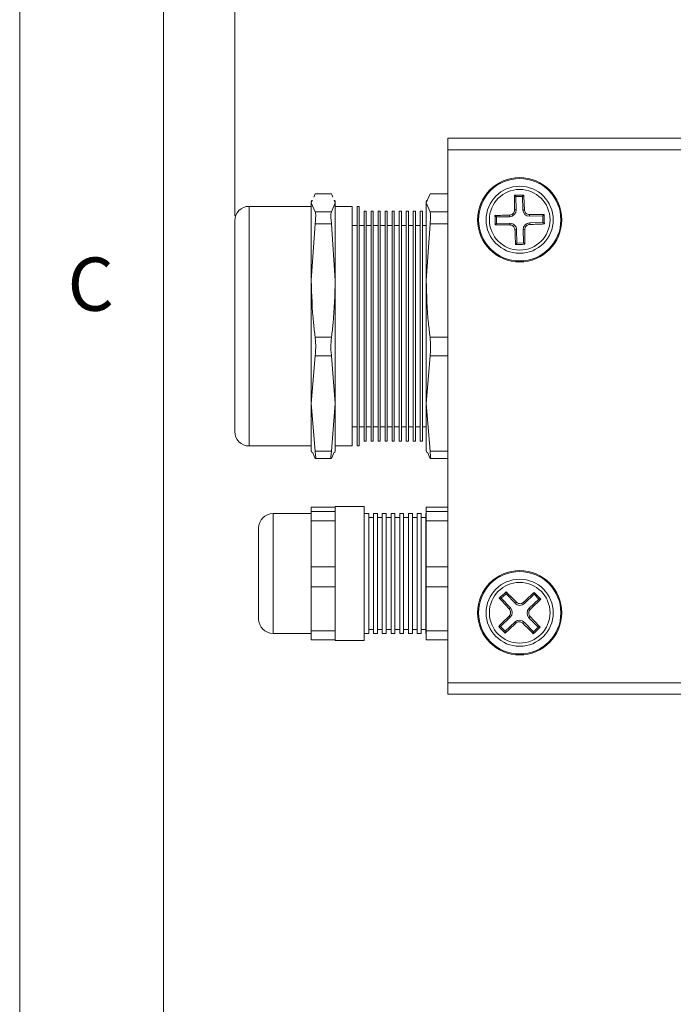
# Model space of a CAD drawing. Units: millimetres. Extents: x 5 to 416, y 5 to 292.
# Drawn here: x 5 to 28, y 149 to 183 of the extents above; entities that cross this region are included whole.
import ezdxf

# ---------------------------------------------------------------- set-up
doc = ezdxf.new("R2010")
doc.units = ezdxf.units.MM
doc.styles.add('SLDTEXTSTYLE0', font='TXT', dxfattribs={"width": 0.605})
doc.styles.add('SLDTEXTSTYLE1', font='TXT', dxfattribs={"width": 0.75})
doc.dimstyles.new('SLDDIMSTYLE0', dxfattribs={"dimtxt": 2.825151, "dimasz": 2.5, "dimexe": 0, "dimexo": 0.0625, "dimgap": 0.706288, "dimtad": 1, "dimlfac": 3, "dimrnd": 1e-09, "dimzin": 12, "dimdsep": 46, "dimtxsty": 'SLDTEXTSTYLE0', "dimsah": 1, "dimcen": 0.09, "dimadec": 0, "dimazin": 3, "dimtfac": 1, "dimtofl": 0, "dimtmove": 0, "dimatfit": 3, "dimfxl": 1, "dimfrac": 2, "dimtolj": 1, "dimtzin": 12, "dimarcsym": 0})

# ---------------------------------------------------------------- blocks, each defined once
blk = doc.blocks.new('_D_10')
at = {"color": 7, "linetype": 'Continuous', "lineweight": 0}
for p, q in [((12.484, 176.114), (12.484, 238.761)), ((193.048, 222.129), (193.048, 238.761)), ((12.484, 237.761), (193.048, 237.761))]:
    blk.add_line(p, q, dxfattribs=at)
for points in [[(12.484, 237.761), (14.984, 237.451), (14.984, 238.071)], [(193.048, 237.761), (190.548, 238.071), (190.548, 237.451)]]:
    blk.add_solid(points, dxfattribs=at)
at = {"color": 7, "linetype": 'Continuous', "lineweight": 0, "char_height": 2.9104, "attachment_point": 1, "style": 'SLDTEXTSTYLE0'}
for s, insert in [('[L+5,59]', (96.103, 245.846)), ('L+142', (97.324, 241.513))]:
    blk.add_mtext(s, dxfattribs=dict(at, insert=insert))

msp = doc.modelspace()

# ---------------------------------------------------------------- linework, layer by layer
at = {"color": 7, "linetype": 'Continuous', "lineweight": 0}
for p, q in [((5, 292), (5, 5)), ((10, 287), (10, 10))]:
    msp.add_line(p, q, dxfattribs=at)
at = {"color": 7, "linetype": 'Continuous', "lineweight": 15}
for p, q in [((19.9018, 178.8136), (19.9018, 178.4136)), ((48.4018, 178.8136), (19.9018, 178.8136)), ((19.9018, 178.4136), (19.9018, 159.8802)), ((47.1152, 178.4136), (19.9018, 178.4136)), ((15.2358, 176.7685), (15.2817, 176.8774)), ((15.8528, 176.8774), (15.2817, 176.8774)), ((15.8448, 176.8846), (15.2901, 176.8846)), ((15.8528, 176.8774), (15.8448, 176.8757)), ((15.8528, 176.8774), (15.8988, 176.7685)), ((19.2817, 176.8774), (19.1506, 176.5666)), ((19.9018, 176.8774), (19.2817, 176.8774)), ((19.9018, 176.8846), (19.2901, 176.8846)), ((22.2697, 176.786), (22.2211, 176.8326)), ((22.2697, 176.786), (22.4997, 176.7908)), ((22.2795, 176.3244), (22.2697, 176.786)), ((22.4997, 176.7908), (22.5463, 176.8395)), ((22.5095, 176.3293), (22.4997, 176.7908)), ((15.1506, 176.4469), (12.9839, 176.4469)), ((12.9839, 176.4469), (12.9839, 168.1136)), ((15.1651, 176.6677), (15.1506, 176.6136)), ((15.1506, 176.5666), (15.1904, 176.661)), ((15.1506, 176.5666), (15.1506, 176.6136)), ((15.2817, 176.2558), (15.1506, 176.5666)), ((15.1506, 173.8724), (15.1506, 176.5666)), ((15.9839, 176.5666), (15.8528, 176.2558)), ((15.9441, 176.661), (15.9839, 176.5666)), ((15.9839, 176.6136), (15.9694, 176.6677)), ((15.9839, 176.6136), (15.9839, 176.5666)), ((15.9839, 176.5666), (15.9839, 173.8724)), ((16.5764, 176.4469), (15.9839, 176.4469)), ((16.5764, 168.405), (16.5764, 176.4469)), ((16.8202, 176.4469), (16.743, 176.4469)), ((16.743, 168.405), (16.743, 176.4469)), ((16.8202, 168.405), (16.8202, 176.4469)), ((19.1651, 176.6677), (19.1506, 176.6136)), ((19.1506, 176.5666), (19.1506, 176.6136)), ((19.1506, 176.5666), (19.2817, 176.2558)), ((19.1506, 173.8724), (19.1506, 176.5666)), ((15.2817, 176.2558), (15.8528, 176.2558)), ((17.064, 176.2802), (16.9868, 176.2802)), ((16.9868, 176.2802), (16.9868, 168.2802)), ((17.064, 168.56), (17.064, 176.2802)), ((17.3078, 176.2802), (17.2306, 176.2802)), ((17.2306, 176.2802), (17.2306, 168.2802)), ((17.3078, 168.56), (17.3078, 176.2802)), ((17.5516, 176.2802), (17.4744, 176.2802)), ((17.4744, 176.2802), (17.4744, 168.2802)), ((17.5516, 168.56), (17.5516, 176.2802)), ((17.7954, 176.2802), (17.7183, 176.2802)), ((17.7183, 176.2802), (17.7183, 168.2802)), ((17.7954, 168.56), (17.7954, 176.2802)), ((18.0392, 176.2802), (17.9621, 176.2802)), ((17.9621, 176.2802), (17.9621, 168.2802)), ((18.0392, 168.56), (18.0392, 176.2802)), ((18.283, 176.2802), (18.2059, 176.2802)), ((18.2059, 176.2802), (18.2059, 168.2802)), ((18.283, 168.56), (18.283, 176.2802)), ((18.5268, 176.2802), (18.4497, 176.2802)), ((18.4497, 176.2802), (18.4497, 168.2802)), ((18.5268, 168.56), (18.5268, 176.2802)), ((18.7706, 176.2802), (18.6935, 176.2802)), ((18.6935, 176.2802), (18.6935, 168.2802)), ((18.7706, 168.56), (18.7706, 176.2802)), ((19.0144, 176.2802), (18.9373, 176.2802)), ((18.9373, 176.2802), (18.9373, 168.2802)), ((19.0144, 168.56), (19.0144, 176.2802)), ((19.2817, 176.2558), (19.9018, 176.2558)), ((21.5912, 176.0781), (21.5426, 176.1247)), ((21.5912, 176.0781), (22.0528, 176.0879)), ((21.5912, 176.0781), (21.5961, 175.8481)), ((22.0528, 176.0879), (22.0516, 176.1441)), ((22.2795, 176.3244), (22.2233, 176.3232)), ((22.5095, 176.3293), (22.5657, 176.3305)), ((22.746, 176.1026), (22.7448, 176.1588)), ((23.2076, 176.1123), (22.746, 176.1026)), ((23.2076, 176.1123), (23.2542, 176.161)), ((23.2076, 176.1123), (23.2124, 175.8824)), ((12.4839, 168.6136), (12.4839, 175.9469)), ((15.2817, 175.8413), (15.1506, 173.8724)), ((15.8528, 175.8413), (15.2817, 175.8413)), ((15.9839, 173.8724), (15.8528, 175.8413)), ((16.743, 175.7802), (16.5764, 175.7802)), ((16.9868, 175.7802), (16.8202, 175.7802)), ((17.2306, 175.7802), (17.064, 175.7802)), ((17.4744, 175.7802), (17.3078, 175.7802)), ((17.7183, 175.7802), (17.5516, 175.7802)), ((17.9621, 175.7802), (17.7954, 175.7802)), ((18.2059, 175.7802), (18.0392, 175.7802)), ((18.4497, 175.7802), (18.283, 175.7802)), ((18.6935, 175.7802), (18.5268, 175.7802)), ((18.9373, 175.7802), (18.7706, 175.7802)), ((19.1506, 175.7802), (19.0144, 175.7802)), ((19.2817, 175.8413), (19.1506, 173.8724)), ((19.9018, 175.8413), (19.2817, 175.8413)), ((21.5961, 175.8481), (21.5495, 175.7995)), ((21.5961, 175.8481), (22.0577, 175.8579)), ((22.0577, 175.8579), (22.0589, 175.8017)), ((23.2124, 175.8824), (22.7509, 175.8726)), ((22.7509, 175.8726), (22.752, 175.8164)), ((23.2124, 175.8824), (23.2611, 175.8358)), ((22.2942, 175.6312), (22.2379, 175.63)), ((22.2942, 175.6312), (22.304, 175.1696)), ((22.5242, 175.6361), (22.5804, 175.6373)), ((22.5242, 175.6361), (22.5339, 175.1745)), ((22.304, 175.1696), (22.2573, 175.121)), ((22.304, 175.1696), (22.5339, 175.1745)), ((22.5339, 175.1745), (22.5826, 175.1279)), ((15.1506, 169.5861), (15.1506, 173.8724)), ((15.9839, 173.8724), (15.9839, 169.5861)), ((19.1506, 169.5861), (19.1506, 173.8724)), ((15.2817, 171.9036), (15.8528, 171.9036)), ((19.2817, 171.9036), (19.9018, 171.9036)), ((15.2817, 171.2441), (15.1506, 169.5861)), ((15.8528, 171.2441), (15.2817, 171.2441)), ((15.9839, 169.5861), (15.8528, 171.2441)), ((19.2817, 171.2441), (19.1506, 169.5861)), ((19.9018, 171.2441), (19.2817, 171.2441)), ((15.1506, 169.5861), (15.2817, 167.928)), ((15.1506, 167.9469), (15.1506, 169.5861)), ((15.8528, 167.928), (15.9839, 169.5861)), ((15.9839, 169.5861), (15.9839, 167.9469)), ((19.1506, 169.5861), (19.2817, 167.928)), ((19.1506, 167.9469), (19.1506, 169.5861)), ((16.5764, 168.7802), (16.743, 168.7802)), ((16.8202, 168.7802), (16.9868, 168.7802)), ((17.064, 168.7802), (17.2306, 168.7802)), ((17.064, 168.2802), (17.064, 168.56)), ((17.3078, 168.7802), (17.4744, 168.7802)), ((17.3078, 168.2802), (17.3078, 168.56)), ((17.5516, 168.7802), (17.7183, 168.7802)), ((17.5516, 168.2802), (17.5516, 168.56)), ((17.7954, 168.7802), (17.9621, 168.7802)), ((17.7954, 168.2802), (17.7954, 168.56)), ((18.0392, 168.7802), (18.2059, 168.7802)), ((18.0392, 168.2802), (18.0392, 168.56)), ((18.283, 168.7802), (18.4497, 168.7802)), ((18.283, 168.2802), (18.283, 168.56)), ((18.5268, 168.7802), (18.6935, 168.7802)), ((18.5268, 168.2802), (18.5268, 168.56)), ((18.7706, 168.7802), (18.9373, 168.7802)), ((18.7706, 168.2802), (18.7706, 168.56)), ((19.0144, 168.7802), (19.1506, 168.7802)), ((19.0144, 168.2802), (19.0144, 168.56)), ((16.5764, 168.1136), (16.5764, 168.405)), ((16.743, 168.1136), (16.743, 168.405)), ((16.8202, 168.1136), (16.8202, 168.405)), ((16.9868, 168.2802), (17.064, 168.2802)), ((17.2306, 168.2802), (17.3078, 168.2802)), ((17.4744, 168.2802), (17.5516, 168.2802)), ((17.7183, 168.2802), (17.7954, 168.2802)), ((17.9621, 168.2802), (18.0392, 168.2802)), ((18.2059, 168.2802), (18.283, 168.2802)), ((18.4497, 168.2802), (18.5268, 168.2802)), ((18.6935, 168.2802), (18.7706, 168.2802)), ((18.9373, 168.2802), (19.0144, 168.2802)), ((12.9839, 168.1136), (15.1506, 168.1136)), ((15.1506, 167.9469), (15.1651, 167.8927)), ((15.2817, 167.6831), (15.1904, 167.8995)), ((15.2817, 167.928), (15.8528, 167.928)), ((15.9441, 167.8995), (15.8528, 167.6831)), ((15.9694, 167.8927), (15.9839, 167.9469)), ((15.9839, 168.1136), (16.5764, 168.1136)), ((16.743, 168.1136), (16.8202, 168.1136)), ((19.1506, 167.9469), (19.1651, 167.8927)), ((19.2817, 167.6831), (19.1904, 167.8995)), ((19.2817, 167.928), (19.9018, 167.928)), ((15.2901, 167.6758), (15.8448, 167.6758)), ((19.2901, 167.6758), (19.9018, 167.6758)), ((15.1506, 165.7636), (13.8173, 165.7636)), ((13.8173, 165.7636), (13.8173, 161.5969)), ((15.9839, 165.9901), (15.1506, 165.9901)), ((15.1506, 165.9878), (15.1506, 165.9901)), ((15.9839, 165.9878), (15.1506, 165.9878)), ((15.1506, 165.8345), (15.1506, 165.9878)), ((15.1506, 165.8345), (15.9839, 165.8345)), ((15.1506, 165.5158), (15.1506, 165.8345)), ((16.9839, 166.0136), (15.9839, 166.0136)), ((15.9839, 166.0136), (15.9839, 165.8426)), ((15.9839, 165.8345), (15.9839, 165.8426)), ((15.9839, 165.8345), (15.9839, 165.5158)), ((16.9839, 166.0136), (16.9839, 161.3469)), ((17.1506, 165.7636), (16.9839, 165.7636)), ((17.1506, 165.4522), (17.1506, 165.7636)), ((17.4539, 165.7636), (17.3173, 165.7636)), ((17.3173, 165.4522), (17.3173, 165.7636)), ((17.4539, 165.4522), (17.4539, 165.7636)), ((17.7573, 165.7636), (17.6206, 165.7636)), ((17.6206, 165.4522), (17.6206, 165.7636)), ((17.7573, 165.4522), (17.7573, 165.7636)), ((18.0606, 165.7636), (17.9239, 165.7636)), ((17.9239, 165.4522), (17.9239, 165.7636)), ((18.0606, 165.4522), (18.0606, 165.7636)), ((18.3639, 165.7636), (18.2273, 165.7636)), ((18.2273, 165.4522), (18.2273, 165.7636)), ((18.3639, 165.4522), (18.3639, 165.7636)), ((18.6673, 165.7636), (18.5306, 165.7636)), ((18.5306, 165.4522), (18.5306, 165.7636)), ((18.6673, 165.4522), (18.6673, 165.7636)), ((18.9706, 165.7636), (18.8339, 165.7636)), ((18.8339, 165.4522), (18.8339, 165.7636)), ((18.9706, 165.4522), (18.9706, 165.7636)), ((19.1506, 165.7636), (19.1373, 165.7636)), ((19.1373, 165.4522), (19.1373, 165.7636)), ((19.9018, 165.9901), (19.1506, 165.9901)), ((19.1506, 165.9878), (19.1506, 165.9901)), ((19.1506, 165.9878), (19.1506, 165.8345)), ((19.9018, 165.9878), (19.1506, 165.9878)), ((19.1506, 165.5158), (19.1506, 165.8345)), ((19.1506, 165.8345), (19.9018, 165.8345)), ((15.9839, 165.5158), (15.1506, 165.5158)), ((15.1506, 163.9162), (15.1506, 165.5158)), ((15.9839, 165.4308), (15.9839, 165.5158)), ((15.9839, 165.4308), (15.9839, 164.2399)), ((17.3173, 165.6302), (17.1506, 165.6302)), ((17.1506, 161.5969), (17.1506, 165.4522)), ((17.3173, 161.5969), (17.3173, 165.4522)), ((17.6206, 165.6302), (17.4539, 165.6302)), ((17.4539, 161.5969), (17.4539, 165.4522)), ((17.6206, 161.5969), (17.6206, 165.4522)), ((17.9239, 165.6302), (17.7573, 165.6302)), ((17.7573, 161.5969), (17.7573, 165.4522)), ((17.9239, 161.5969), (17.9239, 165.4522)), ((18.2273, 165.6302), (18.0606, 165.6302)), ((18.0606, 161.5969), (18.0606, 165.4522)), ((18.2273, 161.5969), (18.2273, 165.4522)), ((18.5306, 165.6302), (18.3639, 165.6302)), ((18.3639, 161.5969), (18.3639, 165.4522)), ((18.5306, 161.5969), (18.5306, 165.4522)), ((18.8339, 165.6302), (18.6673, 165.6302)), ((18.6673, 161.5969), (18.6673, 165.4522)), ((18.8339, 161.5969), (18.8339, 165.4522)), ((19.1373, 165.6302), (18.9706, 165.6302)), ((18.9706, 161.5969), (18.9706, 165.4522)), ((19.1373, 161.5969), (19.1373, 165.4522)), ((19.1506, 165.5158), (19.1506, 163.9162)), ((19.9018, 165.5158), (19.1506, 165.5158)), ((13.3173, 162.0969), (13.3173, 165.2636)), ((15.9839, 163.9162), (15.9839, 164.2399)), ((15.1506, 163.9162), (15.9839, 163.9162)), ((15.1506, 163.2198), (15.1506, 163.9162)), ((15.9839, 163.9162), (15.9839, 163.2198)), ((19.1506, 163.2198), (19.1506, 163.9162)), ((19.1506, 163.9162), (19.9018, 163.9162)), ((15.9839, 163.2198), (15.1506, 163.2198)), ((15.1506, 163.2198), (15.1506, 161.6865)), ((15.9839, 163.2198), (15.9839, 162.4531)), ((19.1506, 163.2198), (19.1506, 161.6865)), ((19.9018, 163.2198), (19.1506, 163.2198)), ((21.9261, 162.9772), (21.9276, 163.0445)), ((22.9064, 162.9555), (22.9079, 163.0228)), ((21.7599, 162.8182), (21.6926, 162.8197)), ((21.7599, 162.8182), (21.9261, 162.9772)), ((21.7599, 162.8182), (22.0791, 162.4846)), ((21.9261, 162.9772), (22.2453, 162.6436)), ((22.2453, 162.6436), (22.2859, 162.6825)), ((22.5728, 162.6363), (22.5339, 162.677)), ((22.5728, 162.6363), (22.9064, 162.9555)), ((22.7318, 162.4701), (23.0654, 162.7893)), ((23.0654, 162.7893), (22.9064, 162.9555)), ((23.0654, 162.7893), (23.1328, 162.7878)), ((15.9839, 162.4531), (15.9839, 161.6865)), ((22.0791, 162.4846), (22.0384, 162.4457)), ((22.7318, 162.4701), (22.7707, 162.4295)), ((22.0718, 162.157), (21.7382, 161.8379)), ((22.2308, 161.9908), (21.8972, 161.6717)), ((22.0718, 162.157), (22.0329, 162.1977)), ((22.2308, 161.9908), (22.2697, 161.9502)), ((22.5584, 161.9836), (22.5177, 161.9447)), ((22.8775, 161.65), (22.5584, 161.9836)), ((22.7246, 162.1426), (22.7652, 162.1815)), ((23.0437, 161.809), (22.7246, 162.1426)), ((15.1506, 161.6865), (15.9839, 161.6865)), ((15.1506, 161.3704), (15.1506, 161.6865)), ((15.9839, 161.6865), (15.9839, 161.3704)), ((17.1506, 161.7302), (17.3173, 161.7302)), ((17.4539, 161.7302), (17.6206, 161.7302)), ((17.7573, 161.7302), (17.9239, 161.7302)), ((18.0606, 161.7302), (18.2273, 161.7302)), ((18.3639, 161.7302), (18.5306, 161.7302)), ((18.6673, 161.7302), (18.8339, 161.7302)), ((18.9706, 161.7302), (19.1373, 161.7302)), ((19.1506, 161.3704), (19.1506, 161.6865)), ((19.1506, 161.6865), (19.9018, 161.6865)), ((21.7382, 161.8379), (21.6709, 161.8394)), ((21.8972, 161.6717), (21.7382, 161.8379)), ((21.8972, 161.6717), (21.8957, 161.6043)), ((22.8775, 161.65), (22.876, 161.5826)), ((22.8775, 161.65), (23.0437, 161.809)), ((23.0437, 161.809), (23.1111, 161.8075)), ((13.8173, 161.5969), (15.1506, 161.5969)), ((15.1506, 161.3704), (15.9839, 161.3704)), ((15.9839, 161.3704), (15.9839, 161.3469)), ((15.9839, 161.3469), (16.9839, 161.3469)), ((16.9839, 161.5969), (17.1506, 161.5969)), ((17.3173, 161.5969), (17.4539, 161.5969)), ((17.6206, 161.5969), (17.7573, 161.5969)), ((17.9239, 161.5969), (18.0606, 161.5969)), ((18.2273, 161.5969), (18.3639, 161.5969)), ((18.5306, 161.5969), (18.6673, 161.5969)), ((18.8339, 161.5969), (18.9706, 161.5969)), ((19.1373, 161.5969), (19.1506, 161.5969)), ((19.1506, 161.3704), (19.9018, 161.3704)), ((19.9018, 159.8802), (19.9018, 159.4802)), ((19.9018, 159.8802), (47.1152, 159.8802)), ((19.9018, 159.4802), (48.4018, 159.4802))]:
    msp.add_line(p, q, dxfattribs=at)
for centre, radius in [((22.4018, 175.9802), 1.4667), ((22.4018, 175.9802), 1.4333), ((22.4018, 175.9802), 1.1667), ((22.4018, 175.9802), 1.0556), ((22.4018, 162.3136), 1.4667), ((22.4018, 162.3136), 1.4333), ((22.4018, 162.3136), 1.1667), ((22.4018, 162.3136), 1.0556)]:
    msp.add_circle(centre, radius, dxfattribs=at)
for centre, radius, start, end in [((56.5235, 176.7237), 34.3026, 179.81818, 180.66901), ((23.1386, 141.1895), 35.6549, 90.9518, 91.47451), ((-11.7758, 175.2764), 34.3577, 1.75809, 2.60755), ((12.9839, 175.9469), 0.5, 90, 180), ((23.1038, 141.8526), 34.3076, 91.75753, 92.60823), ((57.3187, 176.7199), 35.781, 180.95316, 181.47403), ((22.0479, 176.3195), 0.2317, 271.21322, 1.21322), ((22.7411, 176.3342), 0.2317, 181.21322, 271.21322), ((23.1452, 141.8755), 34.2856, 89.81797, 90.66922), ((-12.3691, 175.2439), 35.6351, 0.95165, 1.47466), ((21.6584, 210.098), 34.2987, 269.81806, 270.66899), ((22.0626, 175.6263), 0.2317, 1.21322, 91.21322), ((22.7558, 175.641), 0.2317, 91.21322, 181.21322), ((21.6999, 210.1053), 34.3051, 271.7575, 272.60826), ((56.4698, 176.6799), 34.2479, 181.75672, 182.60891), ((-11.7199, 175.2368), 34.3026, 359.81818, 0.66901), ((21.6642, 210.8075), 35.6914, 270.95217, 271.47435), ((12.9839, 168.6136), 0.5, 180, 270), ((13.8173, 165.2636), 0.5, 90, 180), ((46.4465, 137.1794), 35.6395, 133.46941, 133.99235), ((-2.2649, 138.7452), 34.289, 44.27496, 45.12612), ((45.9891, 137.6884), 34.2721, 132.33542, 133.18701), ((-2.7445, 138.2573), 35.6563, 43.46953, 43.99222), ((47.0132, 185.8882), 34.2533, 222.33528, 223.18733), ((22.4127, 162.8037), 0.2317, 223.73099, 313.73099), ((-1.1803, 186.994), 34.3084, 314.2755, 315.12618), ((21.9117, 162.3244), 0.2317, 313.73099, 43.73099), ((22.892, 162.3027), 0.2317, 133.73099, 223.73099), ((13.8173, 162.0969), 0.5, 180, 270), ((46.0052, 137.6115), 34.3387, 134.27558, 135.12551), ((22.391, 161.8234), 0.2317, 43.73099, 133.73099), ((-2.2762, 138.6773), 34.3441, 42.3365, 43.1863), ((47.498, 186.322), 35.5871, 223.46918, 223.99289), ((-1.1945, 186.9484), 34.2853, 312.33577, 313.18703), ((47.0861, 185.8992), 34.3136, 224.27527, 225.12582), ((-1.6446, 187.4494), 35.642, 313.46959, 313.99249)]:
    msp.add_arc(centre, radius, start, end, dxfattribs=at)
for points, knots in [([(15.2901, 176.8776), (15.289, 176.8802), (15.2872, 176.8846), (15.2833, 176.8795), (15.2817, 176.8774)], [0, 0, 0, 0, 0.5975381, 1, 1, 1, 1]), ([(19.2901, 176.8776), (19.289, 176.8802), (19.2872, 176.8846), (19.2833, 176.8795), (19.2817, 176.8774)], [0, 0, 0, 0, 0.5975357, 1, 1, 1, 1]), ([(15.2817, 176.2558), (15.2889, 176.2382), (15.3032, 176.2028), (15.3037, 176.065), (15.2929, 175.9322), (15.2832, 175.8534), (15.2817, 175.8413)], [0, 0, 0, 0, 0.3149227, 0.6300599, 0.9432866, 1, 1, 1, 1]), ([(15.8528, 175.8413), (15.8456, 175.9068), (15.8314, 176.0378), (15.8308, 176.1799), (15.8416, 176.2396), (15.8513, 176.2536), (15.8528, 176.2558)], [0, 0, 0, 0, 0.3149367, 0.6300737, 0.9433001, 1, 1, 1, 1]), ([(19.2817, 176.2558), (19.2889, 176.2382), (19.3032, 176.2028), (19.3037, 176.065), (19.2929, 175.9322), (19.2832, 175.8534), (19.2817, 175.8413)], [0, 0, 0, 0, 0.3149226, 0.6300598, 0.9432863, 1, 1, 1, 1]), ([(22.0516, 176.1441), (22.0713, 176.1467), (22.1107, 176.1517), (22.1627, 176.1835), (22.2012, 176.2291), (22.221, 176.2785), (22.2226, 176.3106), (22.2233, 176.3232)], [0, 0, 0, 0, 0.2161855, 0.432684, 0.6476013, 0.8619351, 1, 1, 1, 1]), ([(22.5657, 176.3305), (22.5682, 176.3108), (22.5733, 176.2714), (22.6051, 176.2194), (22.6507, 176.1808), (22.7001, 176.1611), (22.7322, 176.1595), (22.7448, 176.1588)], [0, 0, 0, 0, 0.2161889, 0.4326836, 0.6476022, 0.8619363, 1, 1, 1, 1]), ([(22.2379, 175.63), (22.2354, 175.6497), (22.2304, 175.6891), (22.1986, 175.7411), (22.1529, 175.7797), (22.1035, 175.7994), (22.0714, 175.801), (22.0589, 175.8017)], [0, 0, 0, 0, 0.216188, 0.4326863, 0.6476039, 0.8619371, 1, 1, 1, 1]), ([(22.752, 175.8164), (22.7324, 175.8138), (22.693, 175.8088), (22.641, 175.777), (22.6024, 175.7313), (22.5827, 175.682), (22.581, 175.6499), (22.5804, 175.6373)], [0, 0, 0, 0, 0.2161872, 0.4326796, 0.6475986, 0.861934, 1, 1, 1, 1]), ([(15.1506, 173.8724), (15.1646, 173.3768), (15.1831, 172.7187), (15.2622, 172.065), (15.2817, 171.9036)], [0, 0, 0, 0, 0.7531232, 1, 1, 1, 1]), ([(15.8528, 171.9036), (15.8723, 172.065), (15.9514, 172.7187), (15.9699, 173.3768), (15.9839, 173.8724)], [0, 0, 0, 0, 0.24687658, 1, 1, 1, 1]), ([(19.1506, 173.8724), (19.1646, 173.3768), (19.1831, 172.7187), (19.2622, 172.065), (19.2817, 171.9036)], [0, 0, 0, 0, 0.7531233, 1, 1, 1, 1]), ([(15.2817, 171.9036), (15.2889, 171.833), (15.3032, 171.6917), (15.3037, 171.4686), (15.2929, 171.3224), (15.2832, 171.2545), (15.2817, 171.2441)], [0, 0, 0, 0, 0.3149379, 0.6300739, 0.9433005, 1, 1, 1, 1]), ([(15.8528, 171.2441), (15.8456, 171.3058), (15.8314, 171.4291), (15.8308, 171.6514), (15.8416, 171.8113), (15.8513, 171.8913), (15.8528, 171.9036)], [0, 0, 0, 0, 0.3149211, 0.6300595, 0.9432847, 1, 1, 1, 1]), ([(19.2817, 171.9036), (19.2889, 171.833), (19.3032, 171.6917), (19.3037, 171.4686), (19.2929, 171.3224), (19.2832, 171.2545), (19.2817, 171.2441)], [0, 0, 0, 0, 0.3149379, 0.6300739, 0.9433001, 1, 1, 1, 1]), ([(15.2817, 167.928), (15.2889, 167.875), (15.3032, 167.7691), (15.3037, 167.6839), (15.2929, 167.6704), (15.2832, 167.6814), (15.2817, 167.6831)], [0, 0, 0, 0, 0.3149228, 0.63006, 0.9432867, 1, 1, 1, 1]), ([(15.8448, 167.6848), (15.841, 167.6834), (15.8304, 167.6796), (15.8311, 167.7531), (15.8416, 167.852), (15.8513, 167.9179), (15.8528, 167.928)], [0, 0, 0, 0, 0.20268391, 0.56945055, 0.93399335, 1, 1, 1, 1]), ([(19.2817, 167.928), (19.2889, 167.875), (19.3032, 167.7691), (19.3037, 167.6839), (19.2929, 167.6704), (19.2832, 167.6814), (19.2817, 167.6831)], [0, 0, 0, 0, 0.3149228, 0.6300599, 0.9432864, 1, 1, 1, 1]), ([(22.2859, 162.6825), (22.3011, 162.6697), (22.3315, 162.644), (22.39, 162.6272), (22.4497, 162.6296), (22.4994, 162.6485), (22.5242, 162.6689), (22.5339, 162.677)], [0, 0, 0, 0, 0.2161892, 0.4326828, 0.6476025, 0.8619372, 1, 1, 1, 1]), ([(22.0329, 162.1977), (22.0457, 162.2129), (22.0714, 162.2432), (22.0882, 162.3018), (22.0858, 162.3615), (22.0669, 162.4112), (22.0465, 162.436), (22.0384, 162.4457)], [0, 0, 0, 0, 0.2161847, 0.4326817, 0.6476005, 0.8619342, 1, 1, 1, 1]), ([(22.7707, 162.4295), (22.7579, 162.4143), (22.7323, 162.3839), (22.7155, 162.3254), (22.7179, 162.2657), (22.7367, 162.216), (22.7572, 162.1912), (22.7652, 162.1815)], [0, 0, 0, 0, 0.2161888, 0.4326845, 0.6476025, 0.8619349, 1, 1, 1, 1]), ([(22.5177, 161.9447), (22.5026, 161.9575), (22.4722, 161.9831), (22.4136, 161.9999), (22.3539, 161.9975), (22.3042, 161.9787), (22.2794, 161.9582), (22.2697, 161.9502)], [0, 0, 0, 0, 0.2161877, 0.4326797, 0.6475979, 0.861931, 1, 1, 1, 1])]:
    msp.add_open_spline(points, degree=3, knots=knots, dxfattribs=at)

# ---------------------------------------------------------------- texts
at = {"color": 7, "linetype": 'Continuous', "lineweight": 0, "insert": (6.6667, 174.668), "char_height": 1.8521, "attachment_point": 1, "style": 'SLDTEXTSTYLE1'}
msp.add_mtext('C', dxfattribs=at)

# ---------------------------------------------------------------- dimensions: what is measured, and where the dimension line sits
at = {"color": 7, "linetype": 'Continuous', "lineweight": 0}
dim = msp.add_linear_dim(base=(193.0481, 237.7609), p1=(12.4839, 175.1136), p2=(193.0481, 221.1294), text='[L+5,59]\\PL+142', dimstyle='SLDDIMSTYLE0', dxfattribs=at)
dim.commit()
dim.dimension.update_dxf_attribs({"geometry": '_D_10', "text_midpoint": (102.766, 237.7609), "dimtype": 160})

doc.saveas('drawing.dxf')
